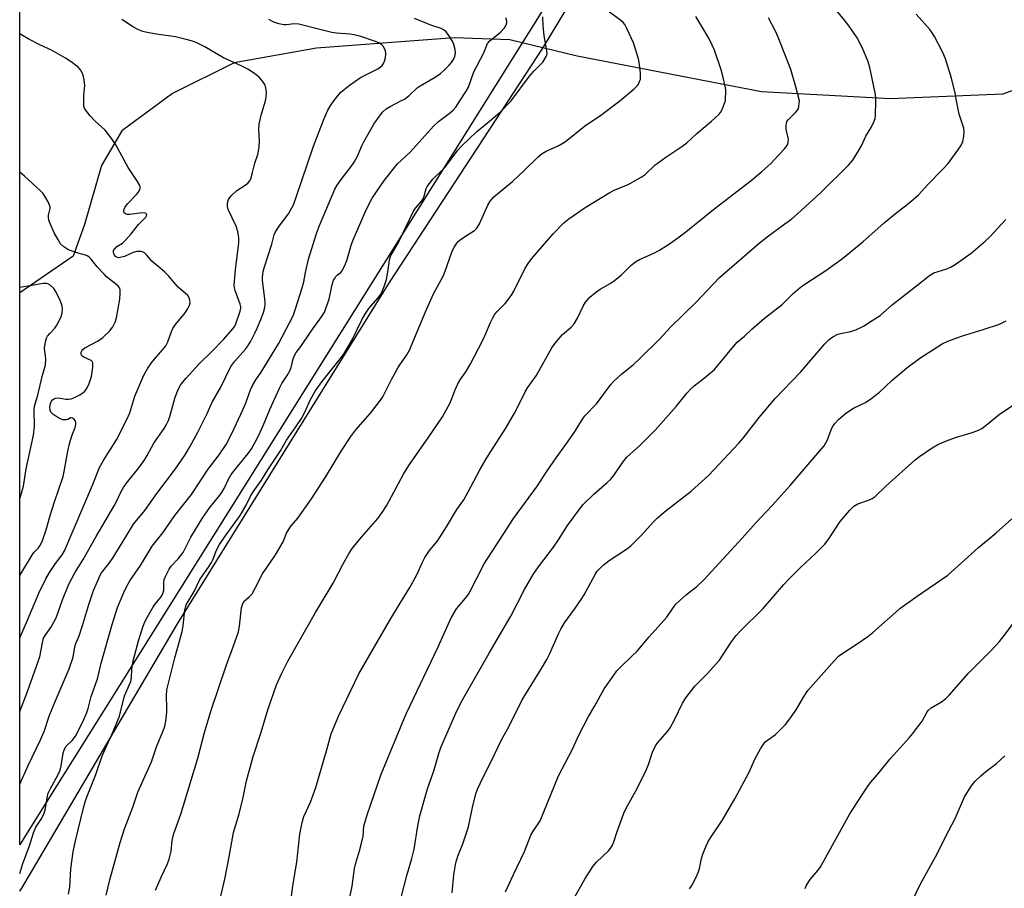
# Model space of a CAD drawing. Units: inches. Extents: x 1237771 to 1243771, y 585452 to 589452.
# Drawn here: x 1237771 to 1238081, y 587752 to 588026 of the extents above; entities that cross this region are included whole.
import ezdxf

# ---------------------------------------------------------------- set-up
doc = ezdxf.new("R2010")
doc.units = ezdxf.units.IN
doc.header["$MEASUREMENT"] = 0
for name, color, linetype in [('HYDRO-Single Line Stream', 4, 'Continuous'), ('NTRL-Farm Land', 3, 'Continuous'), ('NTRL-Pasture Land', 2, 'Continuous'), ('Undefined', 1, 'Continuous')]:
    doc.layers.add(name, color=color, linetype=linetype)

msp = doc.modelspace()

# ---------------------------------------------------------------- linework, layer by layer
at = {"layer": 'HYDRO-Single Line Stream'}
msp.add_lwpolyline([(1238200.1, 588072.66), (1238169.33, 588044.91), (1238131.76, 588020.86), (1238080.95, 588002.11), (1238045.57, 588000.65), (1238004.91, 588002.88), (1237946.87, 588014.07), (1237925.65, 588019.28), (1237908.16, 588019.88), (1237864.78, 588016.63), (1237838.86, 588012.01), (1237819.35, 588002.37), (1237803.42, 587990.6), (1237797.01, 587979.65), (1237791.64, 587961.09), (1237788.1, 587951.12), (1237771.27, 587939.56)], dxfattribs=at)
at = {"layer": 'NTRL-Farm Land'}
msp.add_lwpolyline([(1237771.26, 587751.09), (1237771.91, 587752.07), (1237821, 587835.36), (1237887.81, 587942.87), (1237936.1, 588016.6), (1237983.76, 588095.58), (1238045.22, 588194.75), (1238086.36, 588258.2), (1238168.3, 588226.02), (1238166.68, 588215.17), (1238185.46, 588207.02), (1238245.69, 588177.19), (1238339.2, 588121.34)], dxfattribs=at)
at = {"layer": 'NTRL-Pasture Land'}
msp.add_lwpolyline([(1237773.12, 587768.64), (1237771.25, 587765.69), (1237771.29, 588249.29), (1237772.92, 588249.41), (1237854.73, 588256.61), (1237954.61, 588267.02), (1238038.2, 588274.07), (1238045.76, 588266.46), (1238079.65, 588257.82)], close=True, dxfattribs=at)
at = {"layer": 'Undefined'}
for points, elevation in [([(1237960.35, 588000), (1237964.82, 588003.87), (1237965.86, 588004.89), (1237966.18, 588005.35), (1237966.55, 588006.09), (1237966.79, 588006.87), (1237966.87, 588007.42), (1237966.8, 588008.88), (1237966.39, 588012.12), (1237966.17, 588013.27), (1237965.79, 588014.67), (1237964.59, 588018.27), (1237962.57, 588022.83), (1237961.9, 588024.08), (1237961.41, 588024.71), (1237960.57, 588025.44), (1237953.98, 588030.13)], 618), ([(1238040.98, 588000), (1238040.94, 588001.03), (1238040.72, 588002.56), (1238039.13, 588010.52), (1238038.43, 588012.68), (1238036.64, 588016.82), (1238035.05, 588019.89), (1238032.57, 588023.56), (1238031.14, 588025.41), (1238026.17, 588031.45)], 624), ([(1237891.36, 588000), (1237892.44, 588000.62), (1237893.83, 588001.62), (1237896.5, 588004.1), (1237897.4, 588004.8), (1237902.17, 588007.51), (1237903.79, 588008.64), (1237904.87, 588009.59), (1237906.53, 588011.27), (1237907.3, 588012.13), (1237907.95, 588013.03), (1237908.39, 588014.02), (1237908.56, 588015.09), (1237908.42, 588016.2), (1237908.02, 588017.84), (1237907.58, 588018.89), (1237906.5, 588020.62), (1237905.65, 588021.77), (1237905.03, 588022.31), (1237904.06, 588022.8), (1237900.76, 588023.87), (1237895.62, 588025.94)], 612), ([(1237909.89, 588000), (1237911.96, 588003.09), (1237912.69, 588004.36), (1237914.34, 588009.14), (1237917.47, 588015.14), (1237918.67, 588018.08), (1237919.41, 588018.94), (1237922.76, 588021.72), (1237923.94, 588023.01), (1237924.5, 588023.95), (1237924.69, 588024.65), (1237924.71, 588025.13), (1237924.41, 588026.18)], 614), ([(1237926.12, 588000), (1237931.83, 588007.83), (1237933.21, 588009.41), (1237935.28, 588011.38), (1237936.03, 588012.26), (1237937.09, 588014.01), (1237937.29, 588014.53), (1237937.39, 588015.06), (1237937.27, 588016.42), (1237936.48, 588020.49), (1237936.18, 588023.73), (1237936.04, 588026.51)], 616), ([(1237993.61, 588000), (1237993.68, 588003.55), (1237993.53, 588004.69), (1237993.03, 588006.97), (1237992.2, 588009.81), (1237990.1, 588016), (1237989.46, 588017.61), (1237988.32, 588019.82), (1237984.28, 588026.57)], 620), ([(1238016.89, 588000), (1238015.8, 588004.51), (1238014.15, 588009.91), (1238010.22, 588020.11), (1238009.41, 588022.01), (1238007.13, 588026.18)], 622), ([(1238066.38, 588000), (1238065.94, 588002.51), (1238064.83, 588007.17), (1238062.88, 588013.33), (1238062.09, 588015.23), (1238059.45, 588020.31), (1238058.77, 588021.48), (1238058.09, 588022.39), (1238053.69, 588027.38)], 626), ([(1237848.7, 588000), (1237848.91, 588001.19), (1237848.97, 588002.67), (1237848.85, 588004.11), (1237848.53, 588005.15), (1237847.77, 588006.28), (1237846.66, 588007.51), (1237845.29, 588008.59), (1237843.35, 588009.89), (1237841.01, 588011.08), (1237835.5, 588013.64), (1237829.61, 588017.05), (1237827.26, 588018.18), (1237825.65, 588018.85), (1237823.72, 588019.39), (1237820.38, 588020.19), (1237814.32, 588021.02), (1237811.45, 588021.57), (1237810.04, 588021.93), (1237808.5, 588022.55), (1237806.77, 588023.49), (1237803.44, 588025.7)], 608), ([(1237870.19, 588000), (1237872.36, 588002.7), (1237873.43, 588003.67), (1237875.05, 588004.93), (1237878.64, 588007.39), (1237884.11, 588010.18), (1237884.8, 588010.63), (1237885.42, 588011.22), (1237885.87, 588011.85), (1237886.21, 588012.58), (1237886.46, 588013.73), (1237886.56, 588014.9), (1237886.46, 588015.75), (1237886.17, 588016.55), (1237885.75, 588017.27), (1237885.25, 588017.8), (1237884.39, 588018.33), (1237883.03, 588018.86), (1237878.77, 588020.29), (1237876.66, 588020.88), (1237875.29, 588021.07), (1237871.06, 588021.4), (1237869.62, 588021.6), (1237866.18, 588022.39), (1237859.16, 588024.2), (1237857.7, 588024.28), (1237855.35, 588024.02), (1237854.49, 588024.03), (1237852.86, 588024.35), (1237851.27, 588024.85), (1237849.74, 588025.67)], 610), ([(1237791.43, 588000), (1237791.48, 588001.69), (1237791.76, 588004.91), (1237791.6, 588006.67), (1237791.29, 588008.1), (1237790.97, 588008.88), (1237790.39, 588009.82), (1237789.65, 588010.64), (1237787.44, 588012.38), (1237785.73, 588013.49), (1237781.31, 588015.96), (1237777.6, 588017.69), (1237773.88, 588019.58), (1237771.27, 588021.18)], 606), ([(1237982.23, 587751.88), (1237982.8, 587752.55), (1237983.27, 587753.27), (1237984.28, 587755.33), (1237985.07, 587757.17), (1237985.38, 587758.22), (1237986.07, 587761.44), (1237986.44, 587762.78), (1237987.08, 587764.38), (1237988.18, 587766.73), (1237989.07, 587768.22), (1237992.58, 587773.36), (1237996.54, 587780.15), (1238000.94, 587788.41), (1238002.96, 587792.86), (1238004.69, 587795.96), (1238005.46, 587797.22), (1238006.16, 587798.1), (1238009.37, 587800.5), (1238011.28, 587802.3), (1238012.49, 587803.56), (1238013.55, 587804.94), (1238015.89, 587808.26), (1238018.16, 587812.23), (1238019.57, 587814.3), (1238023.74, 587819.07), (1238028, 587823.82), (1238029.23, 587825.09), (1238030.55, 587826.11), (1238034.77, 587828.8), (1238038.49, 587831.28), (1238040.08, 587832.59), (1238047.25, 587839), (1238048.59, 587840.1), (1238053.96, 587844.06), (1238057.7, 587846.5), (1238063.66, 587850.66), (1238073.34, 587859.31), (1238078.94, 587864.03), (1238083.81, 587868.35)], 634), ([(1238018.69, 587751.93), (1238019.09, 587752.96), (1238020.29, 587754.76), (1238022.75, 587757.61), (1238023.42, 587758.57), (1238032.81, 587775.47), (1238037.79, 587783.25), (1238039.32, 587785.3), (1238041.62, 587787.95), (1238045.47, 587792.8), (1238051.56, 587799.56), (1238052.5, 587800.69), (1238055.53, 587804.65), (1238057.05, 587807.37), (1238057.49, 587808.02), (1238058.43, 587808.85), (1238061.64, 587810.7), (1238063.01, 587811.82), (1238064.09, 587812.82), (1238070.19, 587819.79), (1238077.35, 587826.94), (1238079.92, 587829.76), (1238081.39, 587831.61), (1238088.72, 587841.42)], 636), ([(1238051.6, 587746.19), (1238054.98, 587753.17), (1238060.29, 587762.9), (1238062.91, 587768.27), (1238065.95, 587773.95), (1238068.93, 587780.86), (1238071.09, 587784.33), (1238072.2, 587785.65), (1238074.04, 587787.47), (1238075.6, 587788.79), (1238079.01, 587791.35), (1238081.62, 587793.79)], 638)]:
    msp.add_lwpolyline(points, dxfattribs=dict(at, elevation=elevation))
for points in [[(1237771.25, 587784.82, 610), (1237773.93, 587790.7, 610), (1237777.85, 587798.75, 610), (1237778.92, 587801.37, 610), (1237780.58, 587806.23, 610), (1237782.39, 587810.88, 610), (1237786.81, 587821.19, 610), (1237788.05, 587824.83, 610), (1237788.65, 587828.05, 610), (1237788.95, 587829.15, 610), (1237789.94, 587831.54, 610), (1237791.16, 587835.11, 610), (1237793.01, 587841.39, 610), (1237793.85, 587843.88, 610), (1237794.55, 587845.81, 610), (1237796.05, 587849.37, 610), (1237796.55, 587850.45, 610), (1237797.07, 587851.33, 610), (1237799.54, 587854.54, 610), (1237800.68, 587856.24, 610), (1237804.74, 587862.67, 610), (1237807.11, 587866.68, 610), (1237810.7, 587870.97, 610), (1237814.5, 587876.36, 610), (1237820.32, 587884.11, 610), (1237823.15, 587888.22, 610), (1237824.85, 587891.03, 610), (1237827.42, 587895.65, 610), (1237830.35, 587901.52, 610), (1237831.94, 587905.15, 610), (1237834.58, 587909.85, 610), (1237837.79, 587916.38, 610), (1237838.98, 587918.04, 610), (1237842.38, 587921.82, 610), (1237843.07, 587922.68, 610), (1237844.08, 587924.32, 610), (1237845.38, 587926.86, 610), (1237846.11, 587928.44, 610), (1237847.23, 587931.16, 610), (1237848.06, 587933.43, 610), (1237848.45, 587934.99, 610), (1237848.59, 587936.04, 610), (1237848.58, 587936.88, 610), (1237847.8, 587943.41, 610), (1237847.77, 587944.27, 610), (1237847.86, 587945.46, 610), (1237848, 587946.34, 610), (1237848.3, 587947.47, 610), (1237850.69, 587954.85, 610), (1237851.39, 587957.8, 610), (1237851.85, 587958.83, 610), (1237852.95, 587960.61, 610), (1237855.9, 587964.41, 610), (1237857.47, 587967.29, 610), (1237858.4, 587969.74, 610), (1237863.85, 587985.75, 610), (1237867.17, 587994.47, 610), (1237868.34, 587997.16, 610), (1237869.25, 587998.66, 610), (1237870.19, 588000, 610)], [(1237771.25, 587756.7, 612), (1237772.28, 587759.79, 612), (1237774.38, 587765.44, 612), (1237775.55, 587769.51, 612), (1237776.35, 587771.3, 612), (1237778.24, 587774.12, 612), (1237778.98, 587775.63, 612), (1237779.43, 587777.16, 612), (1237779.87, 587780.54, 612), (1237780.22, 587781.94, 612), (1237780.97, 587783.5, 612), (1237783.41, 587787.88, 612), (1237784, 587789.19, 612), (1237784.32, 587790.56, 612), (1237784.94, 587794.56, 612), (1237785.25, 587795.65, 612), (1237785.93, 587796.83, 612), (1237787.79, 587798.6, 612), (1237788.79, 587799.89, 612), (1237791.07, 587804.28, 612), (1237792.38, 587807.37, 612), (1237792.81, 587808.69, 612), (1237793.8, 587812.48, 612), (1237795.74, 587818.01, 612), (1237796.91, 587822.92, 612), (1237800.34, 587835.13, 612), (1237802.06, 587840.49, 612), (1237804.08, 587845.23, 612), (1237804.84, 587846.79, 612), (1237805.98, 587848.82, 612), (1237809.3, 587853.73, 612), (1237812.99, 587859.8, 612), (1237816.37, 587864, 612), (1237820.12, 587869.44, 612), (1237825.35, 587876.06, 612), (1237830.64, 587884.05, 612), (1237834.13, 587888.53, 612), (1237836.25, 587891.8, 612), (1237838.15, 587895.46, 612), (1237841.6, 587902.67, 612), (1237842.42, 587904.66, 612), (1237843.98, 587909.03, 612), (1237844.6, 587910.36, 612), (1237845.65, 587912.16, 612), (1237847.34, 587914.56, 612), (1237852.75, 587923.46, 612), (1237857.37, 587932.38, 612), (1237858.18, 587934.5, 612), (1237860.26, 587941.15, 612), (1237860.74, 587943, 612), (1237861.31, 587945.99, 612), (1237862.28, 587950.15, 612), (1237864.78, 587958.29, 612), (1237865.72, 587960.79, 612), (1237870.58, 587972.23, 612), (1237871.27, 587973.44, 612), (1237872.54, 587975.31, 612), (1237875.69, 587979.33, 612), (1237876.66, 587980.72, 612), (1237877.7, 587982.66, 612), (1237879.07, 587985.84, 612), (1237879.72, 587987.14, 612), (1237882.86, 587992.7, 612), (1237884.3, 587994.81, 612), (1237885.69, 587996.57, 612), (1237886.72, 587997.49, 612), (1237887.92, 587998.23, 612), (1237891.36, 588000, 612)], [(1237771.26, 587807.69, 608), (1237773.69, 587814, 608), (1237777.11, 587823.45, 608), (1237777.56, 587824.97, 608), (1237778.41, 587829.36, 608), (1237778.8, 587830.77, 608), (1237779.44, 587831.94, 608), (1237781.11, 587834.14, 608), (1237782.61, 587836.99, 608), (1237783.17, 587838.36, 608), (1237784.72, 587842.89, 608), (1237786.78, 587847.86, 608), (1237788.67, 587851.37, 608), (1237791.29, 587855.62, 608), (1237795.33, 587862.84, 608), (1237801.05, 587872.46, 608), (1237801.79, 587873.85, 608), (1237803.16, 587876.81, 608), (1237803.97, 587878.24, 608), (1237804.93, 587879.64, 608), (1237808.76, 587884.47, 608), (1237810.66, 587887.1, 608), (1237811.4, 587888.29, 608), (1237813.54, 587892.27, 608), (1237816.77, 587896.88, 608), (1237817.53, 587898.09, 608), (1237818.14, 587899.34, 608), (1237818.6, 587900.65, 608), (1237820.2, 587906.76, 608), (1237821.22, 587909.17, 608), (1237822.03, 587910.7, 608), (1237823.66, 587912.7, 608), (1237827.79, 587917.19, 608), (1237831.71, 587920.98, 608), (1237835.52, 587924.94, 608), (1237838.37, 587928.2, 608), (1237839, 587929.09, 608), (1237839.38, 587929.76, 608), (1237840.73, 587933.77, 608), (1237840.92, 587934.73, 608), (1237840.89, 587935.19, 608), (1237840.7, 587935.99, 608), (1237839.12, 587940.31, 608), (1237838.92, 587941.16, 608), (1237838.84, 587942.01, 608), (1237839.24, 587946.95, 608), (1237840.25, 587955.19, 608), (1237840.3, 587956.93, 608), (1237839.95, 587958.92, 608), (1237839.49, 587960.59, 608), (1237836.93, 587965.78, 608), (1237836.71, 587966.81, 608), (1237836.72, 587967.84, 608), (1237837.08, 587969.01, 608), (1237837.46, 587969.63, 608), (1237837.99, 587970.27, 608), (1237839.66, 587971.78, 608), (1237842.29, 587973.48, 608), (1237843.17, 587974.14, 608), (1237843.69, 587974.76, 608), (1237844.05, 587975.52, 608), (1237844.64, 587977.46, 608), (1237845.31, 587980.37, 608), (1237846.24, 587983.11, 608), (1237846.54, 587984.24, 608), (1237846.75, 587985.71, 608), (1237846.85, 587987.2, 608), (1237846.62, 587990.96, 608), (1237846.73, 587992.67, 608), (1237847.28, 587995.49, 608), (1237848.7, 588000, 608)], [(1237771.26, 587830.91, 606), (1237773.76, 587836.43, 606), (1237777.31, 587845.01, 606), (1237779.53, 587849.44, 606), (1237780.68, 587851.44, 606), (1237782.5, 587854.35, 606), (1237784.62, 587857.02, 606), (1237785.38, 587858.26, 606), (1237794.19, 587878.95, 606), (1237796.38, 587884.59, 606), (1237797.71, 587886.96, 606), (1237801.78, 587893.25, 606), (1237805.05, 587899.67, 606), (1237805.9, 587901.75, 606), (1237807.48, 587907.01, 606), (1237810.38, 587913.65, 606), (1237811.67, 587915.86, 606), (1237812.76, 587917.53, 606), (1237814.24, 587919.33, 606), (1237816.5, 587921.78, 606), (1237817.33, 587922.92, 606), (1237817.97, 587924.16, 606), (1237819.03, 587927.38, 606), (1237819.51, 587928.39, 606), (1237820.37, 587929.58, 606), (1237823.37, 587933.27, 606), (1237824.12, 587934.46, 606), (1237824.72, 587935.7, 606), (1237824.92, 587936.45, 606), (1237824.86, 587937.24, 606), (1237824.62, 587938, 606), (1237824.2, 587938.69, 606), (1237821.19, 587941.35, 606), (1237819.79, 587942.9, 606), (1237818.23, 587944.8, 606), (1237816.86, 587946.21, 606), (1237812.93, 587949.5, 606), (1237811.2, 587951.54, 606), (1237810.58, 587952.13, 606), (1237810.11, 587952.39, 606), (1237809.57, 587952.55, 606), (1237808.72, 587952.63, 606), (1237808.14, 587952.59, 606), (1237807.03, 587952.25, 606), (1237804.27, 587951.04, 606), (1237802.88, 587950.66, 606), (1237802.36, 587950.65, 606), (1237801.87, 587950.76, 606), (1237801.44, 587951.02, 606), (1237801.13, 587951.43, 606), (1237800.91, 587951.92, 606), (1237800.8, 587952.43, 606), (1237800.83, 587952.93, 606), (1237801.07, 587953.37, 606), (1237801.88, 587954.12, 606), (1237803.6, 587955.21, 606), (1237804.64, 587956.22, 606), (1237806.38, 587958.2, 606), (1237808.67, 587961.1, 606), (1237810.95, 587963.43, 606), (1237811.21, 587963.84, 606), (1237811.26, 587964.25, 606), (1237811.14, 587964.48, 606), (1237810.84, 587964.66, 606), (1237809.86, 587964.78, 606), (1237805.95, 587964.22, 606), (1237805.12, 587964.2, 606), (1237804.64, 587964.31, 606), (1237804.19, 587964.76, 606), (1237804.04, 587965.17, 606), (1237804.03, 587965.58, 606), (1237804.35, 587966.45, 606), (1237805.24, 587967.6, 606), (1237808.06, 587970.56, 606), (1237808.59, 587971.21, 606), (1237809, 587971.94, 606), (1237809.16, 587972.46, 606), (1237809.16, 587972.92, 606), (1237809.07, 587973.39, 606), (1237808.39, 587974.64, 606), (1237805.38, 587979.03, 606), (1237801.49, 587986.19, 606), (1237800.24, 587988.12, 606), (1237798.16, 587990.84, 606), (1237795.03, 587993.61, 606), (1237793.48, 587995.36, 606), (1237792.01, 587997.18, 606), (1237791.7, 587997.74, 606), (1237791.5, 587998.4, 606), (1237791.43, 588000, 606)], [(1237786.62, 587750.22, 614), (1237787.03, 587752.38, 614), (1237787.37, 587758.1, 614), (1237788.06, 587763.47, 614), (1237788.84, 587767.01, 614), (1237791.35, 587777.32, 614), (1237791.88, 587779.21, 614), (1237792.52, 587781, 614), (1237795.25, 587787.86, 614), (1237797.24, 587793.7, 614), (1237800.72, 587801.39, 614), (1237802.67, 587806.2, 614), (1237804.28, 587812.68, 614), (1237805.88, 587816.16, 614), (1237806.28, 587817.19, 614), (1237806.48, 587818.33, 614), (1237806.61, 587821.08, 614), (1237806.95, 587823.64, 614), (1237808.65, 587829.93, 614), (1237810.02, 587834.27, 614), (1237810.45, 587835.39, 614), (1237811.03, 587836.62, 614), (1237813.22, 587840.48, 614), (1237813.84, 587841.41, 614), (1237815.67, 587843.69, 614), (1237816.2, 587844.58, 614), (1237816.62, 587845.95, 614), (1237816.67, 587848.14, 614), (1237816.8, 587849.24, 614), (1237817.08, 587850.03, 614), (1237817.56, 587851.05, 614), (1237818.35, 587852.56, 614), (1237818.96, 587853.51, 614), (1237821.16, 587855.79, 614), (1237822.75, 587857.82, 614), (1237823.32, 587858.81, 614), (1237825.21, 587862.63, 614), (1237829, 587868.78, 614), (1237831.14, 587871.91, 614), (1237833.86, 587875.27, 614), (1237834.9, 587876.7, 614), (1237835.64, 587877.97, 614), (1237837.02, 587880.85, 614), (1237837.89, 587882.32, 614), (1237839.93, 587885, 614), (1237843.23, 587888.92, 614), (1237844.25, 587890.46, 614), (1237845.52, 587892.7, 614), (1237846.46, 587894.5, 614), (1237848.09, 587897.97, 614), (1237850.03, 587902.79, 614), (1237853.16, 587909.72, 614), (1237853.84, 587910.98, 614), (1237855.53, 587913.5, 614), (1237856.38, 587915, 614), (1237856.75, 587916.06, 614), (1237857.44, 587918.78, 614), (1237857.96, 587920.09, 614), (1237858.38, 587920.74, 614), (1237859.85, 587922.66, 614), (1237863.04, 587927.48, 614), (1237866.34, 587932.03, 614), (1237867.23, 587933.53, 614), (1237868.79, 587937.53, 614), (1237869.64, 587941.67, 614), (1237870.16, 587943.53, 614), (1237870.39, 587944.03, 614), (1237870.84, 587944.71, 614), (1237871.35, 587945.2, 614), (1237872.38, 587946.01, 614), (1237872.74, 587946.43, 614), (1237873.7, 587948.17, 614), (1237874.31, 587949.81, 614), (1237875.82, 587954.87, 614), (1237876.35, 587956.25, 614), (1237880.05, 587965.03, 614), (1237881.32, 587967.6, 614), (1237882.27, 587969.34, 614), (1237886.21, 587975.04, 614), (1237890.33, 587980.18, 614), (1237894.31, 587983.93, 614), (1237901.6, 587992.11, 614), (1237903.22, 587993.56, 614), (1237906.61, 587996.06, 614), (1237907.85, 587997.16, 614), (1237908.65, 587998.08, 614), (1237909.89, 588000, 614)], [(1237798.48, 587749.85, 616), (1237799.63, 587754.68, 616), (1237802.91, 587766.46, 616), (1237804.32, 587770.72, 616), (1237806.87, 587777.62, 616), (1237808.46, 587782.27, 616), (1237809.79, 587785.33, 616), (1237812.77, 587791.8, 616), (1237814.37, 587796.53, 616), (1237816.4, 587801.43, 616), (1237816.95, 587802.98, 616), (1237817.26, 587804.65, 616), (1237817.61, 587807.48, 616), (1237817.62, 587808.91, 616), (1237817.46, 587812.64, 616), (1237817.63, 587814.51, 616), (1237820.11, 587824.57, 616), (1237821.63, 587829.87, 616), (1237822.41, 587832.95, 616), (1237822.73, 587834.68, 616), (1237823.26, 587839.74, 616), (1237823.45, 587840.57, 616), (1237823.74, 587841.35, 616), (1237826.2, 587845.54, 616), (1237828.03, 587849.25, 616), (1237830.75, 587853.17, 616), (1237831.69, 587854.64, 616), (1237832.07, 587855.44, 616), (1237833.26, 587858.5, 616), (1237834.18, 587860.35, 616), (1237835.94, 587862.97, 616), (1237840.68, 587869.45, 616), (1237842.48, 587872.45, 616), (1237843.98, 587875.54, 616), (1237844.78, 587876.94, 616), (1237847.47, 587880.61, 616), (1237849.38, 587883.85, 616), (1237853.41, 587889.82, 616), (1237855.27, 587893.18, 616), (1237858.28, 587897.36, 616), (1237860.05, 587900.04, 616), (1237861.23, 587902.22, 616), (1237862.72, 587905.72, 616), (1237864.39, 587908.64, 616), (1237866.47, 587911.49, 616), (1237871.93, 587918.35, 616), (1237873.43, 587920.42, 616), (1237876.04, 587924.78, 616), (1237879.02, 587931.05, 616), (1237880.15, 587933.08, 616), (1237881.26, 587934.69, 616), (1237884.13, 587937.92, 616), (1237885.1, 587939.27, 616), (1237886.11, 587941.56, 616), (1237886.78, 587943.8, 616), (1237887.26, 587946.09, 616), (1237887.81, 587950.02, 616), (1237888.21, 587951.29, 616), (1237890.49, 587955.22, 616), (1237895.2, 587965.12, 616), (1237895.97, 587966.2, 616), (1237897.93, 587968.52, 616), (1237898.38, 587969.22, 616), (1237898.68, 587970.02, 616), (1237899.29, 587972.39, 616), (1237899.64, 587973.11, 616), (1237900.31, 587974.04, 616), (1237901.45, 587975.36, 616), (1237904.45, 587978.27, 616), (1237905.25, 587979.13, 616), (1237909.25, 587984.48, 616), (1237910.4, 587985.81, 616), (1237915.14, 587990.32, 616), (1237918.63, 587993.14, 616), (1237922.6, 587996.5, 616), (1237926.12, 588000, 616)], [(1237814.01, 587751.42, 618), (1237815.79, 587755.49, 618), (1237817.69, 587759.56, 618), (1237818.32, 587761.22, 618), (1237818.99, 587763.76, 618), (1237819.32, 587767.05, 618), (1237819.79, 587769.29, 618), (1237822.04, 587775.38, 618), (1237825.29, 587786.04, 618), (1237827.37, 587792.96, 618), (1237829.52, 587801.14, 618), (1237831.57, 587808.11, 618), (1237836.27, 587822.11, 618), (1237838.07, 587826.9, 618), (1237840.15, 587832.81, 618), (1237840.5, 587834.54, 618), (1237841.17, 587840.39, 618), (1237841.51, 587841.76, 618), (1237841.97, 587842.44, 618), (1237843.7, 587843.91, 618), (1237844.46, 587844.77, 618), (1237845.47, 587846.57, 618), (1237847.71, 587851.03, 618), (1237851.88, 587857.08, 618), (1237852.94, 587858.82, 618), (1237854.23, 587861.18, 618), (1237855.36, 587863.83, 618), (1237856.14, 587865.26, 618), (1237856.79, 587866.15, 618), (1237858.89, 587868.56, 618), (1237863.21, 587874.67, 618), (1237867.63, 587881.5, 618), (1237872.74, 587890.02, 618), (1237875.57, 587894.29, 618), (1237877.16, 587896.42, 618), (1237881.81, 587901.68, 618), (1237884.63, 587905.34, 618), (1237885.61, 587906.77, 618), (1237888.41, 587912.28, 618), (1237890.11, 587915.34, 618), (1237890.85, 587916.55, 618), (1237893.23, 587920.01, 618), (1237894.07, 587921.48, 618), (1237899.1, 587933.63, 618), (1237901.63, 587939.21, 618), (1237904.75, 587945.03, 618), (1237905.3, 587946.37, 618), (1237907.41, 587952.41, 618), (1237908.18, 587953.99, 618), (1237908.96, 587955.21, 618), (1237909.54, 587955.83, 618), (1237910.43, 587956.53, 618), (1237912.56, 587957.99, 618), (1237914.55, 587959.17, 618), (1237915.32, 587959.89, 618), (1237916.03, 587961.13, 618), (1237918.72, 587967.22, 618), (1237919.51, 587968.44, 618), (1237920.67, 587969.8, 618), (1237921.75, 587970.78, 618), (1237926.48, 587974.65, 618), (1237930.19, 587978.1, 618), (1237934.55, 587982.39, 618), (1237935.89, 587983.42, 618), (1237937.07, 587984.19, 618), (1237941.1, 587986.03, 618), (1237943.19, 587987.25, 618), (1237949.23, 587992.05, 618), (1237954.29, 587995.54, 618), (1237960.35, 588000, 618)], [(1237830.32, 587731.32, 620), (1237835.85, 587754.94, 620), (1237837.27, 587761.91, 620), (1237838.6, 587769.57, 620), (1237840.36, 587775.5, 620), (1237841.64, 587780.66, 620), (1237842.75, 587785.84, 620), (1237844.16, 587791.27, 620), (1237844.79, 587793.54, 620), (1237847.2, 587800.84, 620), (1237849.54, 587808.53, 620), (1237852.2, 587816.06, 620), (1237853.81, 587819.81, 620), (1237855.77, 587823.52, 620), (1237864.42, 587838.91, 620), (1237870.06, 587848.11, 620), (1237873.02, 587854.01, 620), (1237875.01, 587857.58, 620), (1237876.02, 587859, 620), (1237878.98, 587862.64, 620), (1237884.08, 587868.53, 620), (1237885.46, 587870.35, 620), (1237886.82, 587872.51, 620), (1237892.22, 587882.45, 620), (1237893.85, 587885.23, 620), (1237900.11, 587894.21, 620), (1237904.41, 587900.56, 620), (1237906.86, 587904.9, 620), (1237908.41, 587909, 620), (1237909.32, 587910.87, 620), (1237910.05, 587912.13, 620), (1237911.8, 587914.7, 620), (1237913.17, 587916.98, 620), (1237917.06, 587924.42, 620), (1237917.82, 587926, 620), (1237919.53, 587930.2, 620), (1237920.41, 587931.96, 620), (1237920.99, 587932.9, 620), (1237921.67, 587933.73, 620), (1237924.25, 587936.2, 620), (1237926.17, 587938.8, 620), (1237926.89, 587940.06, 620), (1237930.51, 587947.35, 620), (1237931.41, 587948.81, 620), (1237932.56, 587950.42, 620), (1237939.28, 587958.12, 620), (1237942.73, 587961.58, 620), (1237944.28, 587962.9, 620), (1237949.39, 587966.46, 620), (1237957.2, 587971.2, 620), (1237958.57, 587971.9, 620), (1237962.99, 587973.72, 620), (1237967.07, 587975.98, 620), (1237968.26, 587976.87, 620), (1237971.39, 587979.76, 620), (1237972.5, 587980.66, 620), (1237974.81, 587982.33, 620), (1237979.84, 587985.69, 620), (1237981.39, 587986.82, 620), (1237984.63, 587989.71, 620), (1237989.22, 587993.61, 620), (1237991.48, 587995.76, 620), (1237992.02, 587996.4, 620), (1237992.43, 587997.12, 620), (1237993.61, 588000, 620)], [(1237856.35, 587745.42, 622), (1237857.32, 587752.79, 622), (1237858.55, 587760.26, 622), (1237859.46, 587769.02, 622), (1237860.24, 587772.74, 622), (1237860.81, 587774.63, 622), (1237862.83, 587779.18, 622), (1237864.51, 587783.81, 622), (1237868.16, 587796.07, 622), (1237869.41, 587800.67, 622), (1237870.1, 587802.5, 622), (1237871.79, 587806.45, 622), (1237878.15, 587819.53, 622), (1237887.74, 587836.28, 622), (1237891.09, 587841.85, 622), (1237894.17, 587846.74, 622), (1237896.37, 587850.79, 622), (1237898.12, 587854.71, 622), (1237898.93, 587856.22, 622), (1237900.32, 587858.38, 622), (1237902.2, 587860.51, 622), (1237902.97, 587861.54, 622), (1237905.68, 587865.83, 622), (1237908.99, 587871.3, 622), (1237911.14, 587874.36, 622), (1237913.43, 587878.46, 622), (1237916.25, 587883.83, 622), (1237918.12, 587887.07, 622), (1237919.47, 587889.29, 622), (1237924.4, 587896.95, 622), (1237927.18, 587901.71, 622), (1237927.99, 587903.24, 622), (1237930.47, 587908.42, 622), (1237931.25, 587909.66, 622), (1237933.93, 587913.43, 622), (1237938.86, 587922.25, 622), (1237939.92, 587923.67, 622), (1237942.24, 587926.4, 622), (1237942.88, 587927.01, 622), (1237945.04, 587928.79, 622), (1237945.95, 587929.8, 622), (1237947.01, 587931.58, 622), (1237948.75, 587935.34, 622), (1237949.54, 587936.66, 622), (1237950.9, 587938.18, 622), (1237952.69, 587939.71, 622), (1237954.11, 587940.77, 622), (1237957.28, 587942.54, 622), (1237958.62, 587943.47, 622), (1237960.84, 587945.29, 622), (1237963.95, 587948.25, 622), (1237965.25, 587949.31, 622), (1237966.53, 587950.06, 622), (1237971.06, 587952.11, 622), (1237972.85, 587953.06, 622), (1237976.28, 587955.19, 622), (1237980.55, 587958.32, 622), (1237990.39, 587966.25, 622), (1238001.68, 587974.94, 622), (1238005.09, 587977.81, 622), (1238007.86, 587980.34, 622), (1238009.1, 587981.56, 622), (1238012.14, 587984.84, 622), (1238012.71, 587985.52, 622), (1238013.16, 587986.24, 622), (1238013.38, 587986.95, 622), (1238013.44, 587987.96, 622), (1238012.73, 587991.02, 622), (1238012.69, 587992.19, 622), (1238012.8, 587993.04, 622), (1238012.97, 587993.56, 622), (1238013.43, 587994.22, 622), (1238015.66, 587996.33, 622), (1238016.35, 587997.12, 622), (1238016.59, 587997.64, 622), (1238016.75, 587998.32, 622), (1238016.89, 588000, 622)], [(1237875.41, 587749.68, 624), (1237876.01, 587752.65, 624), (1237876.74, 587758.25, 624), (1237877.08, 587759.61, 624), (1237878.35, 587763.77, 624), (1237878.97, 587766.24, 624), (1237879.44, 587768.46, 624), (1237879.72, 587771.54, 624), (1237880.77, 587775.18, 624), (1237885.16, 587787.98, 624), (1237893.06, 587806.96, 624), (1237903.11, 587828.12, 624), (1237907.23, 587837.19, 624), (1237908.9, 587839.99, 624), (1237911.7, 587843.41, 624), (1237912.73, 587844.81, 624), (1237917.62, 587854.17, 624), (1237921.43, 587860.24, 624), (1237926.8, 587868.54, 624), (1237934.38, 587878.78, 624), (1237937.21, 587883.15, 624), (1237940.23, 587887.61, 624), (1237943.31, 587891.8, 624), (1237946.03, 587895.7, 624), (1237948.57, 587899.76, 624), (1237949.32, 587900.79, 624), (1237952.93, 587904.66, 624), (1237957.52, 587910.72, 624), (1237958.41, 587911.77, 624), (1237960.94, 587914.09, 624), (1237964.51, 587916.93, 624), (1237966.65, 587918.87, 624), (1237972.89, 587925.1, 624), (1237976.25, 587928.78, 624), (1237984.37, 587936.6, 624), (1237991.75, 587944.39, 624), (1238004.19, 587955.24, 624), (1238007.12, 587957.57, 624), (1238012.36, 587961.27, 624), (1238014.47, 587962.89, 624), (1238016.25, 587964.41, 624), (1238023.59, 587971.04, 624), (1238032.42, 587979.74, 624), (1238033.7, 587981.31, 624), (1238035.87, 587984.86, 624), (1238036.45, 587985.9, 624), (1238037.86, 587988.87, 624), (1238039.54, 587991.62, 624), (1238040.4, 587993.39, 624), (1238040.75, 587994.45, 624), (1238040.88, 587995.3, 624), (1238040.98, 588000, 624)], [(1237891.54, 587749.52, 626), (1237893.27, 587756.03, 626), (1237894.82, 587761.35, 626), (1237895.51, 587764.32, 626), (1237896.73, 587771.69, 626), (1237897.36, 587774.84, 626), (1237899.78, 587783.35, 626), (1237901.8, 587789.38, 626), (1237903.33, 587794.45, 626), (1237903.98, 587796.35, 626), (1237908.64, 587807.22, 626), (1237910.34, 587810.6, 626), (1237919.17, 587826.07, 626), (1237925.99, 587837.77, 626), (1237930.29, 587846.11, 626), (1237932.99, 587850.82, 626), (1237934.73, 587853.3, 626), (1237939.43, 587859.42, 626), (1237941, 587861.78, 626), (1237943.83, 587866.34, 626), (1237947.69, 587871.51, 626), (1237948.8, 587872.86, 626), (1237952.09, 587876.11, 626), (1237956.32, 587879.81, 626), (1237957.37, 587880.82, 626), (1237958.66, 587882.35, 626), (1237961.32, 587886.24, 626), (1237962.58, 587887.78, 626), (1237966.66, 587891.52, 626), (1237971.47, 587896.35, 626), (1237978.04, 587903.8, 626), (1237981.57, 587908.09, 626), (1237982.69, 587909.32, 626), (1237983.74, 587910.25, 626), (1237987.04, 587912.75, 626), (1237990.11, 587915.45, 626), (1237996.13, 587922.71, 626), (1237997.32, 587924.04, 626), (1237999.63, 587925.93, 626), (1238001.94, 587928.11, 626), (1238005.95, 587931.56, 626), (1238011.42, 587935.94, 626), (1238014.95, 587939.37, 626), (1238017.16, 587941.26, 626), (1238018.31, 587942.13, 626), (1238025.19, 587946.58, 626), (1238030.47, 587950.42, 626), (1238036.91, 587955.63, 626), (1238043.62, 587961.58, 626), (1238047.69, 587964.94, 626), (1238050.34, 587966.95, 626), (1238052.78, 587968.97, 626), (1238054.41, 587970.49, 626), (1238057.38, 587973.69, 626), (1238062.03, 587978.39, 626), (1238063.73, 587980.32, 626), (1238066.85, 587984.54, 626), (1238067.98, 587986.22, 626), (1238068.4, 587987.25, 626), (1238068.71, 587988.9, 626), (1238068.83, 587990.29, 626), (1238068.72, 587991.41, 626), (1238067.28, 587995.86, 626), (1238066.38, 588000, 626)], [(1237771.26, 587850.59, 604), (1237775.28, 587857.2, 604), (1237775.8, 587857.89, 604), (1237777.07, 587859.2, 604), (1237777.69, 587859.98, 604), (1237778.42, 587861.58, 604), (1237779.58, 587864.97, 604), (1237780.84, 587869.39, 604), (1237782.23, 587873.78, 604), (1237784.91, 587881.68, 604), (1237785.28, 587883.32, 604), (1237786.43, 587889.68, 604), (1237786.94, 587891.96, 604), (1237787.64, 587894.5, 604), (1237788.74, 587897.16, 604), (1237788.95, 587898.23, 604), (1237788.94, 587898.74, 604), (1237788.8, 587899.2, 604), (1237788.38, 587899.75, 604), (1237787.85, 587900.13, 604), (1237787.5, 587900.21, 604), (1237787.31, 587900.16, 604), (1237786.47, 587899.67, 604), (1237785.98, 587899.54, 604), (1237784.89, 587899.58, 604), (1237784.35, 587899.73, 604), (1237783.58, 587900.09, 604), (1237781.65, 587901.34, 604), (1237781.1, 587901.94, 604), (1237780.83, 587902.65, 604), (1237780.79, 587903.71, 604), (1237780.99, 587904.73, 604), (1237781.31, 587905.44, 604), (1237781.63, 587905.86, 604), (1237782.07, 587906.21, 604), (1237782.5, 587906.38, 604), (1237783.53, 587906.45, 604), (1237785.78, 587906.12, 604), (1237786.62, 587906.1, 604), (1237787.45, 587906.23, 604), (1237788.28, 587906.53, 604), (1237790.17, 587907.42, 604), (1237791.19, 587908.03, 604), (1237791.79, 587908.59, 604), (1237792.44, 587909.46, 604), (1237793.16, 587911, 604), (1237793.87, 587913.24, 604), (1237794.28, 587916.16, 604), (1237794.28, 587917.53, 604), (1237794.11, 587917.97, 604), (1237793.77, 587918.3, 604), (1237791.47, 587919.29, 604), (1237790.87, 587919.69, 604), (1237790.58, 587920.2, 604), (1237790.62, 587920.84, 604), (1237790.82, 587921.28, 604), (1237791.13, 587921.69, 604), (1237791.77, 587922.23, 604), (1237795.94, 587924.47, 604), (1237797.46, 587925.51, 604), (1237799.56, 587927.53, 604), (1237800.57, 587928.9, 604), (1237801.38, 587930.38, 604), (1237801.79, 587931.7, 604), (1237802.76, 587937.61, 604), (1237802.91, 587939.38, 604), (1237802.89, 587940.51, 604), (1237802.75, 587941.03, 604), (1237802.3, 587941.67, 604), (1237801.47, 587942.42, 604), (1237798.64, 587944.64, 604), (1237797.82, 587945.41, 604), (1237795.68, 587947.73, 604), (1237793.77, 587950.18, 604), (1237793.17, 587950.8, 604), (1237792.74, 587951.09, 604), (1237791.98, 587951.41, 604), (1237788.96, 587952.29, 604), (1237786.47, 587953.22, 604), (1237785.11, 587954.11, 604), (1237784.16, 587955.04, 604), (1237783.23, 587956.46, 604), (1237782.12, 587958.45, 604), (1237781.08, 587960.87, 604), (1237780.48, 587962.5, 604), (1237780.31, 587963.33, 604), (1237780.34, 587964.03, 604), (1237780.88, 587966.18, 604), (1237780.85, 587966.7, 604), (1237780.69, 587967.21, 604), (1237780.19, 587968.22, 604), (1237779.15, 587969.98, 604), (1237778.51, 587970.94, 604), (1237777.94, 587971.6, 604), (1237772.73, 587976.29, 604), (1237771.27, 587977.56, 604)], [(1237907.46, 587750.57, 628), (1237908.07, 587756.24, 628), (1237908.66, 587760.02, 628), (1237909.33, 587762.12, 628), (1237910.84, 587766.05, 628), (1237912.6, 587771.41, 628), (1237913.99, 587777.96, 628), (1237915.09, 587782.09, 628), (1237915.63, 587783.44, 628), (1237917.1, 587786.63, 628), (1237919.7, 587791.73, 628), (1237923.09, 587798.81, 628), (1237925.42, 587803.09, 628), (1237929.6, 587811.34, 628), (1237935.69, 587821.26, 628), (1237937.32, 587824.1, 628), (1237938.24, 587825.98, 628), (1237940.98, 587832.15, 628), (1237941.75, 587833.66, 628), (1237942.91, 587835.59, 628), (1237946.09, 587839.9, 628), (1237948.19, 587842.95, 628), (1237949.08, 587844.45, 628), (1237952.59, 587850.9, 628), (1237953.23, 587851.86, 628), (1237954, 587852.75, 628), (1237955.09, 587853.76, 628), (1237956.95, 587855.25, 628), (1237962.4, 587858.86, 628), (1237963.8, 587859.91, 628), (1237967.08, 587863.19, 628), (1237970.98, 587867.44, 628), (1237972.23, 587868.67, 628), (1237974.9, 587870.98, 628), (1237982.78, 587877.11, 628), (1237988.22, 587882.04, 628), (1237997.79, 587892.19, 628), (1237999.15, 587893.82, 628), (1238004.23, 587900.28, 628), (1238009.27, 587906.28, 628), (1238017.31, 587914.74, 628), (1238024.93, 587923.47, 628), (1238026.31, 587924.91, 628), (1238027.46, 587925.75, 628), (1238028.98, 587926.52, 628), (1238029.83, 587926.75, 628), (1238033.07, 587927.35, 628), (1238034.71, 587927.94, 628), (1238037.06, 587929.08, 628), (1238039.85, 587930.82, 628), (1238042.3, 587932.47, 628), (1238046.25, 587935.93, 628), (1238053.42, 587941.44, 628), (1238057.88, 587945.04, 628), (1238059.28, 587945.84, 628), (1238063.4, 587947.15, 628), (1238064.73, 587947.75, 628), (1238066.01, 587948.45, 628), (1238071.04, 587952.07, 628), (1238075.46, 587955.84, 628), (1238076.94, 587957.25, 628), (1238081.89, 587962.7, 628)], [(1237771.26, 587874.83, 602), (1237771.62, 587875.71, 602), (1237772.43, 587878.69, 602), (1237773.25, 587884.19, 602), (1237775.65, 587894.74, 602), (1237775.9, 587897.51, 602), (1237775.81, 587902.51, 602), (1237775.94, 587903.88, 602), (1237776.93, 587907.37, 602), (1237778.35, 587913.17, 602), (1237779.37, 587916.85, 602), (1237779.46, 587918.68, 602), (1237779.07, 587922.17, 602), (1237779.34, 587924.17, 602), (1237779.67, 587925.27, 602), (1237780.05, 587925.97, 602), (1237780.71, 587926.77, 602), (1237782.34, 587928.46, 602), (1237783, 587929.42, 602), (1237784.2, 587931.8, 602), (1237784.65, 587933.18, 602), (1237784.72, 587934.63, 602), (1237784.55, 587935.77, 602), (1237784.02, 587937.12, 602), (1237782.75, 587939.78, 602), (1237781.96, 587940.96, 602), (1237780.77, 587942.08, 602), (1237780.31, 587942.33, 602), (1237779.78, 587942.49, 602), (1237778.64, 587942.55, 602), (1237771.26, 587941.27, 602)], [(1237924.35, 587750.94, 630), (1237926.82, 587756.37, 630), (1237930.26, 587763.65, 630), (1237932.28, 587768.8, 630), (1237932.99, 587770.03, 630), (1237934.63, 587772.31, 630), (1237935.21, 587773.3, 630), (1237941.01, 587787.48, 630), (1237945.43, 587795.8, 630), (1237947.5, 587800.43, 630), (1237950.47, 587806.12, 630), (1237952.46, 587809.5, 630), (1237955.41, 587814.83, 630), (1237958.18, 587818.87, 630), (1237959.39, 587820.48, 630), (1237960.59, 587821.73, 630), (1237964.16, 587825.08, 630), (1237965.79, 587826.74, 630), (1237969.52, 587831.27, 630), (1237975.15, 587837.45, 630), (1237977.29, 587840.68, 630), (1237977.98, 587841.54, 630), (1237981.29, 587844.56, 630), (1237984.61, 587847.06, 630), (1237986.89, 587849.32, 630), (1237998.88, 587862.26, 630), (1238003.13, 587867.14, 630), (1238008.31, 587872.56, 630), (1238014, 587878.86, 630), (1238023.34, 587889.79, 630), (1238024.65, 587891.42, 630), (1238025.71, 587893.3, 630), (1238026.89, 587896.39, 630), (1238027.36, 587897.35, 630), (1238028.07, 587898.46, 630), (1238029.17, 587899.63, 630), (1238031.4, 587901.55, 630), (1238032.77, 587902.56, 630), (1238033.99, 587903.26, 630), (1238037.68, 587905.08, 630), (1238039.37, 587906.21, 630), (1238042.14, 587908.33, 630), (1238046.02, 587911.91, 630), (1238050.75, 587915.9, 630), (1238054.88, 587918.97, 630), (1238061.86, 587923.46, 630), (1238063.66, 587924.33, 630), (1238067.99, 587925.94, 630), (1238074.77, 587928, 630), (1238079.95, 587929.71, 630), (1238082.05, 587930.73, 630)], [(1237946.11, 587749.32, 632), (1237949.32, 587754.93, 632), (1237951.84, 587758.92, 632), (1237953, 587760.24, 632), (1237956.76, 587763.81, 632), (1237957.27, 587764.45, 632), (1237957.87, 587765.4, 632), (1237958.47, 587766.66, 632), (1237959.48, 587769.9, 632), (1237961.58, 587775.71, 632), (1237962.36, 587777.29, 632), (1237965.78, 587783.49, 632), (1237968.58, 587789.21, 632), (1237969.37, 587791.06, 632), (1237970.62, 587794.89, 632), (1237971.59, 587796.94, 632), (1237972.29, 587797.9, 632), (1237975.33, 587801.43, 632), (1237976.16, 587802.53, 632), (1237977.53, 587805.07, 632), (1237980.06, 587810.32, 632), (1237981.13, 587812.04, 632), (1237983.99, 587815.73, 632), (1237987.79, 587819.57, 632), (1237991.7, 587823.91, 632), (1237995.42, 587829.55, 632), (1237996.95, 587831.66, 632), (1237998.3, 587833.1, 632), (1238005.48, 587840.17, 632), (1238012.04, 587847.7, 632), (1238013.8, 587849.62, 632), (1238017.28, 587853.04, 632), (1238022.01, 587857.5, 632), (1238024.88, 587860.42, 632), (1238025.97, 587861.8, 632), (1238029.73, 587867.55, 632), (1238032.84, 587871.09, 632), (1238034.08, 587872.33, 632), (1238035.27, 587873.09, 632), (1238039.02, 587874.4, 632), (1238039.78, 587874.77, 632), (1238040.73, 587875.39, 632), (1238044.14, 587878.67, 632), (1238053.38, 587886.94, 632), (1238054.75, 587887.99, 632), (1238058.77, 587890.78, 632), (1238060.55, 587891.75, 632), (1238063.72, 587893.18, 632), (1238066.35, 587894.09, 632), (1238071.01, 587895.43, 632), (1238073.13, 587896.25, 632), (1238074.4, 587896.87, 632), (1238076.29, 587898.27, 632), (1238079.95, 587901.4, 632), (1238085.14, 587904.79, 632)]]:
    msp.add_polyline3d(points, dxfattribs=at)

doc.saveas('drawing.dxf')
